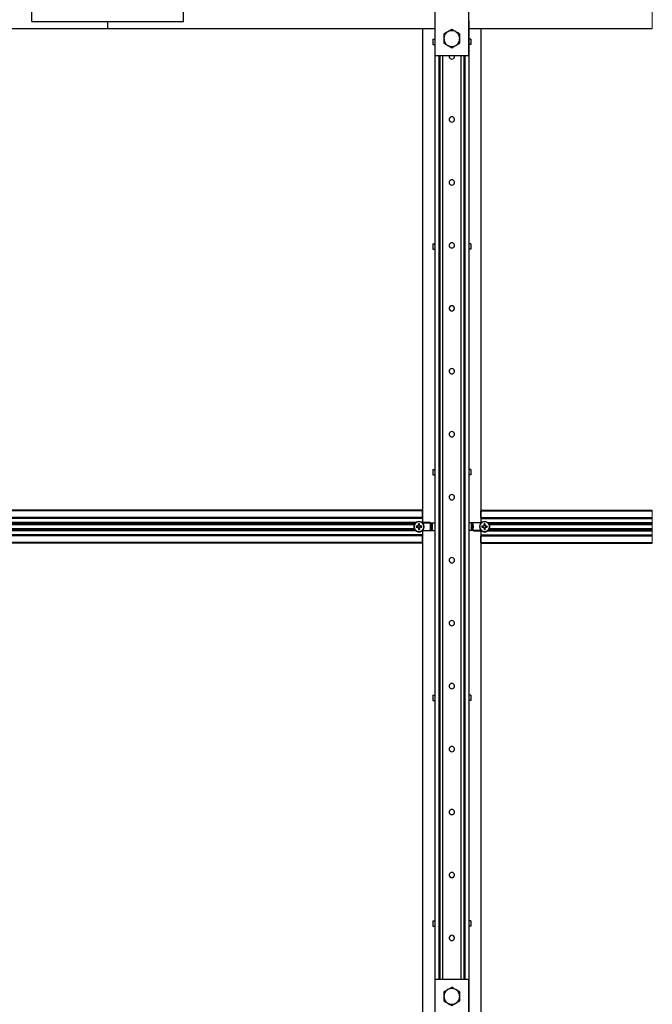
# Model space of a CAD drawing. Units: inches. Extents: x -621 to 1572, y -196 to 765.
# Drawn here: x 782 to 891, y 496 to 664 of the extents above; entities that cross this region are included whole.
import ezdxf

# ---------------------------------------------------------------- set-up
doc = ezdxf.new("R2010")
doc.units = ezdxf.units.IN
doc.header["$MEASUREMENT"] = 0
doc.layers.add('Layer 1', color=7, linetype='Continuous')

msp = doc.modelspace()

# ---------------------------------------------------------------- linework, layer by layer
at = {"layer": 'Layer 1', "color": 7, "lineweight": 25, "true_color": 0xffffff}
for points in [[(853.45, 677.55), (853.45, 658.28)], [(859.26, 658.28), (859.26, 677.55)], [(784.36, 664.09), (784.36, 671.74)], [(810.37, 664.09), (810.37, 671.74)], [(784.36, 664.09), (810.37, 664.09)], [(797.36, 662.92), (797.36, 664.09)], [(797.36, 662.92), (797.36, 664.09)], [(853.43, 664.21), (853.45, 664.21), (853.45, 664.21)], [(853.43, 664.21), (853.43, 316.12)], [(859.26, 664.21), (859.27, 664.21), (859.28, 664.21)], [(859.28, 664.21), (859.28, 316.12)], [(680.21, 662.92), (797.36, 662.92)], [(797.36, 662.92), (853.43, 662.92)], [(851.36, 662.92), (851.36, 578.17)], [(851.36, 662.92), (853.43, 662.92)], [(855.68, 662.35), (855.54, 662.27), (855.01, 661.96)], [(855.68, 662.35), (855.53, 662.25), (855.4, 662.14), (855.29, 662), (855.19, 661.86), (855.11, 661.7), (855.05, 661.53), (855.02, 661.36), (855.01, 661.18)], [(856.36, 662.74), (856.23, 662.67), (855.68, 662.35)], [(857.03, 662.35), (856.87, 662.43), (856.71, 662.49), (856.53, 662.52), (856.36, 662.53), (856.18, 662.52), (856.01, 662.49), (855.84, 662.43), (855.68, 662.35)], [(857.03, 662.35), (856.98, 662.38), (856.67, 662.56), (856.36, 662.74)], [(857.71, 661.96), (857.38, 662.15), (857.03, 662.35)], [(857.71, 661.18), (857.7, 661.36), (857.66, 661.53), (857.6, 661.7), (857.53, 661.86), (857.43, 662), (857.31, 662.14), (857.18, 662.25), (857.03, 662.35)], [(859.28, 662.92), (890.74, 662.92)], [(859.28, 662.92), (861.35, 662.92)], [(861.35, 662.92), (861.35, 578.17)], [(853.08, 661.06), (853.08, 661.06), (853.1, 661.06), (853.13, 661.06), (853.17, 661.06), (853.22, 661.06), (853.28, 661.06), (853.35, 661.06), (853.43, 661.06)], [(853.08, 661.06), (853.08, 660.16)], [(855.01, 661.96), (855.01, 661.58), (855.01, 661.18)], [(855.01, 661.18), (855.01, 661.13), (855.01, 660.76), (855.01, 660.4)], [(855.01, 661.18), (855.02, 661.01), (855.05, 660.83), (855.11, 660.67), (855.19, 660.51), (855.29, 660.36), (855.4, 660.23), (855.53, 660.11), (855.68, 660.01)], [(855.01, 660.4), (855.34, 660.21), (855.68, 660.01)], [(857.03, 660.01), (857.18, 660.11), (857.31, 660.23), (857.43, 660.36), (857.53, 660.51), (857.6, 660.67), (857.66, 660.83), (857.7, 661.01), (857.71, 661.18)], [(857.03, 660.01), (857.58, 660.33), (857.71, 660.4)], [(857.71, 661.18), (857.71, 661.24), (857.71, 661.6), (857.71, 661.96)], [(857.71, 660.4), (857.71, 660.78), (857.71, 661.18)], [(859.64, 661.06), (859.63, 661.06), (859.61, 661.06), (859.58, 661.06), (859.54, 661.06), (859.49, 661.06), (859.43, 661.06), (859.36, 661.06), (859.28, 661.06)], [(859.64, 661.06), (859.64, 660.16)], [(853.08, 660.16), (853.08, 660.16), (853.1, 660.16), (853.13, 660.16), (853.17, 660.16), (853.22, 660.16), (853.28, 660.16), (853.35, 660.16), (853.43, 660.16)], [(855.68, 660.01), (855.73, 659.99), (856.04, 659.8), (856.36, 659.62)], [(855.68, 660.01), (855.84, 659.94), (856.01, 659.88), (856.18, 659.84), (856.36, 659.83), (856.53, 659.84), (856.71, 659.88), (856.87, 659.94), (857.03, 660.01)], [(856.36, 659.62), (856.89, 659.93), (857.03, 660.01)], [(859.64, 660.16), (859.63, 660.16), (859.61, 660.16), (859.58, 660.16), (859.54, 660.16), (859.49, 660.16), (859.43, 660.16), (859.36, 660.16), (859.28, 660.16)], [(853.45, 658.28), (859.26, 658.28)], [(854.15, 658.28), (854.15, 499.8)], [(854.29, 658.28), (854.29, 499.8)], [(854.78, 658.28), (854.78, 499.8)], [(855.94, 658.28), (855.91, 658.19), (855.91, 658.04), (855.97, 657.89), (856.07, 657.77), (856.2, 657.69), (856.36, 657.67), (856.51, 657.69), (856.65, 657.77), (856.75, 657.89), (856.8, 658.04), (856.8, 658.19), (856.78, 658.28)], [(857.93, 658.28), (857.93, 499.8)], [(858.42, 658.28), (858.42, 499.8)], [(858.57, 658.28), (858.57, 499.8)], [(856.51, 647.74), (856.36, 647.77), (856.2, 647.74), (856.07, 647.66), (855.97, 647.54), (855.91, 647.39), (855.91, 647.24), (855.97, 647.09), (856.07, 646.97), (856.2, 646.89), (856.36, 646.87), (856.51, 646.89), (856.65, 646.97), (856.75, 647.09), (856.8, 647.24), (856.8, 647.39), (856.75, 647.54), (856.65, 647.66), (856.51, 647.74)], [(856.51, 636.94), (856.36, 636.97), (856.2, 636.94), (856.07, 636.86), (855.97, 636.74), (855.91, 636.59), (855.91, 636.44), (855.97, 636.29), (856.07, 636.17), (856.2, 636.09), (856.36, 636.07), (856.51, 636.09), (856.65, 636.17), (856.75, 636.29), (856.8, 636.44), (856.8, 636.59), (856.75, 636.74), (856.65, 636.86), (856.51, 636.94)], [(853.08, 625.96), (853.08, 625.96), (853.1, 625.96), (853.13, 625.96), (853.17, 625.96), (853.22, 625.96), (853.28, 625.96), (853.35, 625.96), (853.43, 625.96)], [(853.08, 625.96), (853.08, 625.06)], [(853.08, 625.06), (853.08, 625.06), (853.1, 625.06), (853.13, 625.06), (853.17, 625.06), (853.22, 625.06), (853.28, 625.06), (853.35, 625.06), (853.43, 625.06)], [(856.51, 626.14), (856.36, 626.17), (856.2, 626.14), (856.07, 626.06), (855.97, 625.94), (855.91, 625.79), (855.91, 625.64), (855.97, 625.49), (856.07, 625.37), (856.2, 625.29), (856.36, 625.27), (856.51, 625.29), (856.65, 625.37), (856.75, 625.49), (856.8, 625.64), (856.8, 625.79), (856.75, 625.94), (856.65, 626.06), (856.51, 626.14)], [(859.64, 625.96), (859.63, 625.96), (859.61, 625.96), (859.58, 625.96), (859.54, 625.96), (859.49, 625.96), (859.43, 625.96), (859.36, 625.96), (859.28, 625.96)], [(859.64, 625.06), (859.63, 625.06), (859.61, 625.06), (859.58, 625.06), (859.54, 625.06), (859.49, 625.06), (859.43, 625.06), (859.36, 625.06), (859.28, 625.06)], [(859.64, 625.96), (859.64, 625.06)], [(856.51, 615.34), (856.36, 615.37), (856.2, 615.34), (856.07, 615.26), (855.97, 615.14), (855.91, 614.99), (855.91, 614.84), (855.97, 614.69), (856.07, 614.57), (856.2, 614.49), (856.36, 614.47), (856.51, 614.49), (856.65, 614.57), (856.75, 614.69), (856.8, 614.84), (856.8, 614.99), (856.75, 615.14), (856.65, 615.26), (856.51, 615.34)], [(856.51, 604.54), (856.36, 604.57), (856.2, 604.54), (856.07, 604.46), (855.97, 604.34), (855.91, 604.19), (855.91, 604.04), (855.97, 603.89), (856.07, 603.77), (856.2, 603.69), (856.36, 603.67), (856.51, 603.69), (856.65, 603.77), (856.75, 603.89), (856.8, 604.04), (856.8, 604.19), (856.75, 604.34), (856.65, 604.46), (856.51, 604.54)], [(856.51, 593.74), (856.36, 593.77), (856.2, 593.74), (856.07, 593.66), (855.97, 593.54), (855.91, 593.39), (855.91, 593.24), (855.97, 593.09), (856.07, 592.97), (856.2, 592.89), (856.36, 592.87), (856.51, 592.89), (856.65, 592.97), (856.75, 593.09), (856.8, 593.24), (856.8, 593.39), (856.75, 593.54), (856.65, 593.66), (856.51, 593.74)], [(853.08, 587.26), (853.08, 587.26), (853.1, 587.26), (853.13, 587.26), (853.17, 587.26), (853.22, 587.26), (853.28, 587.26), (853.35, 587.26), (853.43, 587.26)], [(853.08, 587.26), (853.08, 586.36)], [(853.08, 586.36), (853.08, 586.36), (853.1, 586.36), (853.13, 586.36), (853.17, 586.36), (853.22, 586.36), (853.28, 586.36), (853.35, 586.36), (853.43, 586.36)], [(859.64, 587.26), (859.63, 587.26), (859.61, 587.26), (859.58, 587.26), (859.54, 587.26), (859.49, 587.26), (859.43, 587.26), (859.36, 587.26), (859.28, 587.26)], [(859.64, 586.36), (859.63, 586.36), (859.61, 586.36), (859.58, 586.36), (859.54, 586.36), (859.49, 586.36), (859.43, 586.36), (859.36, 586.36), (859.28, 586.36)], [(859.64, 587.26), (859.64, 586.36)], [(856.51, 582.94), (856.36, 582.97), (856.2, 582.94), (856.07, 582.86), (855.97, 582.74), (855.91, 582.59), (855.91, 582.44), (855.97, 582.29), (856.07, 582.17), (856.2, 582.09), (856.36, 582.07), (856.51, 582.09), (856.65, 582.17), (856.75, 582.29), (856.8, 582.44), (856.8, 582.59), (856.75, 582.74), (856.65, 582.86), (856.51, 582.94)], [(851.36, 580.28), (682.32, 580.28)], [(851.36, 580.19), (682.32, 580.19)], [(851.36, 579.02), (851.36, 580.19)], [(861.35, 580.28), (890.74, 580.28)], [(861.35, 579.02), (861.35, 580.19)], [(861.35, 580.19), (890.74, 580.19)], [(851.36, 579.02), (682.32, 579.02)], [(851.36, 578.93), (682.32, 578.93)], [(851.36, 578.84), (682.32, 578.84)], [(850.19, 578.17), (686.6, 578.17)], [(849.83, 578.08), (686.69, 578.08)], [(849.83, 578), (686.71, 578)], [(849.83, 577.91), (686.71, 577.91)], [(849.83, 577.89), (686.71, 577.89)], [(849.83, 577.84), (686.71, 577.84)], [(686.71, 577.82), (849.83, 577.82)], [(849.83, 578.14), (850.16, 578.14)], [(849.83, 578.14), (849.83, 576.79)], [(850.94, 578.32), (850.73, 578.35), (850.52, 578.32), (850.32, 578.25), (850.14, 578.13), (850, 577.97), (849.9, 577.78), (849.85, 577.57), (849.85, 577.36), (849.9, 577.15), (850, 576.96), (850.14, 576.8), (850.32, 576.68), (850.52, 576.6), (850.73, 576.58), (850.94, 576.6), (851.14, 576.68), (851.32, 576.8), (851.46, 576.96), (851.56, 577.15), (851.61, 577.36), (851.61, 577.57), (851.56, 577.78), (851.46, 577.97), (851.32, 578.13), (851.14, 578.25), (850.94, 578.32)], [(850.94, 578.28), (850.73, 578.3), (850.52, 578.28), (850.33, 578.2), (850.16, 578.08), (850.02, 577.91), (849.93, 577.72), (849.89, 577.52), (849.91, 577.31), (849.97, 577.11), (850.08, 576.93), (850.24, 576.78), (850.42, 576.68), (850.63, 576.63), (850.84, 576.63), (851.04, 576.68), (851.23, 576.78), (851.38, 576.93), (851.49, 577.11), (851.56, 577.31), (851.57, 577.52), (851.53, 577.72), (851.44, 577.91), (851.31, 578.08), (851.14, 578.2), (850.94, 578.28)], [(850.58, 577.61), (850.56, 577.6), (850.55, 577.6), (850.54, 577.6), (850.53, 577.59), (850.52, 577.59), (850.51, 577.58), (850.5, 577.58), (850.49, 577.57)], [(850.58, 577.61), (850.58, 577.61), (850.59, 577.62), (850.59, 577.62)], [(850.61, 577.57), (850.58, 577.61)], [(850.62, 577.71), (850.62, 577.7), (850.61, 577.69), (850.61, 577.67), (850.61, 577.66), (850.6, 577.65), (850.6, 577.64), (850.59, 577.63), (850.59, 577.62)], [(850.59, 577.62), (850.62, 577.59)], [(850.62, 577.71), (850.63, 577.72)], [(850.67, 577.7), (850.62, 577.71)], [(850.67, 577.7), (850.62, 577.59)], [(850.83, 577.93), (850.81, 577.93), (850.78, 577.93), (850.76, 577.94), (850.73, 577.94), (850.71, 577.94), (850.68, 577.93), (850.66, 577.93), (850.63, 577.93)], [(850.67, 577.81), (850.63, 577.93)], [(850.63, 577.93), (850.63, 577.9), (850.63, 577.87), (850.63, 577.85), (850.63, 577.82), (850.63, 577.8), (850.63, 577.77), (850.63, 577.74), (850.63, 577.72)], [(850.63, 577.72), (850.67, 577.71)], [(850.79, 577.81), (850.78, 577.81), (850.76, 577.81), (850.75, 577.82), (850.73, 577.82), (850.72, 577.82), (850.7, 577.81), (850.69, 577.81), (850.67, 577.81)], [(850.67, 577.81), (850.67, 577.71)], [(850.67, 577.71), (850.67, 577.7)], [(850.79, 577.81), (850.83, 577.93)], [(850.79, 577.71), (850.79, 577.81)], [(850.79, 577.71), (850.84, 577.72)], [(850.79, 577.7), (850.79, 577.71)], [(850.84, 577.71), (850.79, 577.7)], [(850.84, 577.59), (850.79, 577.7)], [(850.84, 577.72), (850.84, 577.74), (850.84, 577.77), (850.84, 577.8), (850.84, 577.82), (850.83, 577.85), (850.83, 577.87), (850.83, 577.9), (850.83, 577.93)], [(850.84, 577.72), (850.84, 577.71)], [(850.88, 577.62), (850.87, 577.63), (850.87, 577.64), (850.86, 577.65), (850.86, 577.66), (850.85, 577.67), (850.85, 577.69), (850.84, 577.7), (850.84, 577.71)], [(850.84, 577.59), (850.88, 577.62)], [(850.89, 577.61), (850.85, 577.57)], [(850.88, 577.62), (850.88, 577.61), (850.89, 577.61), (850.89, 577.61)], [(850.97, 577.57), (850.96, 577.58), (850.95, 577.58), (850.94, 577.59), (850.93, 577.59), (850.92, 577.6), (850.91, 577.6), (850.9, 577.6), (850.89, 577.61)], [(852.66, 578.17), (851.27, 578.17)], [(851.3, 578.14), (852.98, 578.14)], [(852.66, 578.14), (852.66, 578.14), (852.66, 578.15), (852.66, 578.16), (852.66, 578.16), (852.66, 578.17)], [(852.67, 577.61), (852.67, 577.6), (852.67, 577.59), (852.67, 577.58), (852.66, 577.57), (852.66, 577.56), (852.66, 577.56), (852.66, 577.55), (852.66, 577.54)], [(852.68, 577.73), (852.68, 577.71), (852.67, 577.7), (852.67, 577.68), (852.67, 577.67), (852.67, 577.65), (852.67, 577.64), (852.67, 577.62), (852.67, 577.61)], [(852.72, 577.98), (852.72, 577.95), (852.71, 577.92), (852.7, 577.89), (852.7, 577.86), (852.69, 577.83), (852.69, 577.79), (852.68, 577.76), (852.68, 577.73)], [(852.68, 577.73), (852.68, 577.73), (852.68, 577.73), (852.68, 577.73)], [(852.79, 578.04), (852.78, 578.03), (852.77, 578.03), (852.76, 578.03), (852.75, 578.02), (852.74, 578.01), (852.73, 578), (852.73, 577.99), (852.72, 577.98)], [(852.72, 576.95), (852.72, 576.97), (852.72, 577.05), (852.72, 577.16), (852.72, 577.3), (852.72, 577.46), (852.72, 577.62), (852.72, 577.77), (852.72, 577.88), (852.72, 577.96), (852.72, 577.98)], [(852.79, 578.04), (852.79, 578.03), (852.79, 577.98), (852.79, 577.88), (852.79, 577.75), (852.79, 577.59), (852.79, 577.42), (852.79, 577.26), (852.79, 577.11), (852.79, 576.99), (852.79, 576.92), (852.79, 576.89)], [(852.95, 578.04), (852.79, 578.04)], [(852.95, 578.04), (852.95, 578.02), (852.95, 577.94), (852.95, 577.83), (852.95, 577.68), (852.95, 577.51), (852.95, 577.34), (852.95, 577.17), (852.95, 577.04), (852.95, 576.94), (852.95, 576.89), (852.95, 576.88)], [(852.98, 578.02), (852.98, 578.02), (852.98, 578.03), (852.98, 578.03), (852.97, 578.04), (852.97, 578.04), (852.96, 578.04), (852.96, 578.04), (852.95, 578.04)], [(852.98, 578.14), (852.98, 576.79)], [(852.98, 578.14), (853.43, 578.14)], [(859.73, 578.14), (859.28, 578.14)], [(861.41, 578.14), (859.73, 578.14)], [(859.73, 576.79), (859.73, 578.14)], [(859.76, 578.04), (859.76, 578.04), (859.75, 578.04), (859.75, 578.04), (859.74, 578.04), (859.74, 578.03), (859.73, 578.03), (859.73, 578.02), (859.73, 578.02)], [(859.76, 576.88), (859.76, 576.91), (859.76, 576.99), (859.76, 577.1), (859.76, 577.25), (859.76, 577.42), (859.76, 577.59), (859.76, 577.75), (859.76, 577.89), (859.76, 577.99), (859.76, 578.04), (859.76, 578.04)], [(859.92, 578.04), (859.76, 578.04)], [(859.92, 576.89), (859.92, 576.9), (859.92, 576.95), (859.92, 577.05), (859.92, 577.18), (859.92, 577.34), (859.92, 577.51), (859.92, 577.67), (859.92, 577.82), (859.92, 577.94), (859.92, 578.01), (859.92, 578.04)], [(859.99, 577.98), (859.99, 577.99), (859.98, 578), (859.97, 578.01), (859.97, 578.02), (859.96, 578.03), (859.95, 578.03), (859.93, 578.03), (859.92, 578.04)], [(859.99, 577.98), (859.99, 577.96), (859.99, 577.88), (859.99, 577.77), (859.99, 577.62), (859.99, 577.46), (859.99, 577.3), (859.99, 577.16), (859.99, 577.05), (859.99, 576.97), (859.99, 576.95)], [(860.04, 577.73), (860.03, 577.76), (860.03, 577.79), (860.02, 577.83), (860.02, 577.86), (860.01, 577.89), (860, 577.92), (860, 577.95), (859.99, 577.98)], [(860.04, 577.73), (860.04, 577.73), (860.04, 577.73), (860.04, 577.73)], [(860.05, 577.61), (860.05, 577.62), (860.04, 577.64), (860.04, 577.65), (860.04, 577.67), (860.04, 577.68), (860.04, 577.7), (860.04, 577.71), (860.04, 577.73)], [(860.05, 577.54), (860.05, 577.55), (860.05, 577.56), (860.05, 577.56), (860.05, 577.57), (860.05, 577.58), (860.05, 577.59), (860.05, 577.6), (860.05, 577.61)], [(860.06, 578.14), (860.06, 578.14), (860.06, 578.15), (860.06, 578.16), (860.06, 578.16), (860.06, 578.17)], [(860.06, 578.17), (861.44, 578.17)], [(861.77, 576.6), (861.98, 576.58), (862.19, 576.6), (862.39, 576.68), (862.57, 576.8), (862.71, 576.96), (862.81, 577.15), (862.86, 577.36), (862.86, 577.57), (862.81, 577.78), (862.71, 577.97), (862.57, 578.13), (862.39, 578.25), (862.19, 578.32), (861.98, 578.35), (861.77, 578.32), (861.57, 578.25), (861.39, 578.13), (861.25, 577.97), (861.15, 577.78), (861.1, 577.57), (861.1, 577.36), (861.15, 577.15), (861.25, 576.96), (861.39, 576.8), (861.57, 576.68), (861.77, 576.6)], [(861.77, 576.65), (861.98, 576.62), (862.19, 576.65), (862.39, 576.73), (862.56, 576.85), (862.69, 577.01), (862.78, 577.2), (862.82, 577.41), (862.81, 577.62), (862.74, 577.82), (862.63, 578), (862.48, 578.14), (862.29, 578.25), (862.09, 578.3), (861.88, 578.3), (861.67, 578.25), (861.49, 578.14), (861.33, 578), (861.22, 577.82), (861.16, 577.62), (861.14, 577.41), (861.18, 577.2), (861.27, 577.01), (861.41, 576.85), (861.58, 576.73), (861.77, 576.65)], [(861.35, 579.02), (890.74, 579.02)], [(861.35, 578.93), (890.74, 578.93)], [(861.35, 578.84), (890.74, 578.84)], [(861.83, 577.61), (861.81, 577.6), (861.8, 577.6), (861.79, 577.6), (861.78, 577.59), (861.77, 577.59), (861.76, 577.58), (861.75, 577.58), (861.74, 577.57)], [(861.83, 577.61), (861.83, 577.61), (861.84, 577.62), (861.84, 577.62)], [(861.86, 577.57), (861.83, 577.61)], [(861.87, 577.71), (861.87, 577.7), (861.86, 577.69), (861.86, 577.67), (861.86, 577.66), (861.85, 577.65), (861.85, 577.64), (861.84, 577.63), (861.84, 577.62)], [(861.84, 577.62), (861.87, 577.59)], [(861.87, 577.71), (861.88, 577.72)], [(861.92, 577.7), (861.87, 577.71)], [(861.92, 577.7), (861.87, 577.59)], [(862.08, 577.93), (862.06, 577.93), (862.03, 577.93), (862.01, 577.94), (861.98, 577.94), (861.96, 577.94), (861.93, 577.93), (861.91, 577.93), (861.88, 577.93)], [(861.92, 577.81), (861.88, 577.93)], [(861.88, 577.93), (861.88, 577.9), (861.88, 577.87), (861.88, 577.85), (861.88, 577.82), (861.88, 577.8), (861.88, 577.77), (861.88, 577.74), (861.88, 577.72)], [(861.88, 577.72), (861.92, 577.71)], [(862.04, 577.81), (862.03, 577.81), (862.01, 577.81), (862, 577.82), (861.98, 577.82), (861.97, 577.82), (861.95, 577.81), (861.94, 577.81), (861.92, 577.81)], [(861.92, 577.81), (861.92, 577.71)], [(861.92, 577.71), (861.92, 577.7)], [(862.04, 577.81), (862.08, 577.93)], [(862.04, 577.71), (862.04, 577.81)], [(862.04, 577.71), (862.09, 577.72)], [(862.04, 577.7), (862.04, 577.71)], [(862.09, 577.71), (862.04, 577.7)], [(862.09, 577.59), (862.04, 577.7)], [(862.09, 577.72), (862.09, 577.74), (862.09, 577.77), (862.09, 577.8), (862.09, 577.82), (862.08, 577.85), (862.08, 577.87), (862.08, 577.9), (862.08, 577.93)], [(862.09, 577.72), (862.09, 577.71)], [(862.13, 577.62), (862.12, 577.63), (862.12, 577.64), (862.11, 577.65), (862.11, 577.66), (862.1, 577.67), (862.1, 577.69), (862.09, 577.7), (862.09, 577.71)], [(862.09, 577.59), (862.13, 577.62)], [(862.14, 577.61), (862.1, 577.57)], [(862.13, 577.62), (862.13, 577.61), (862.14, 577.61), (862.14, 577.61)], [(862.22, 577.57), (862.21, 577.58), (862.2, 577.58), (862.19, 577.59), (862.18, 577.59), (862.17, 577.6), (862.16, 577.6), (862.15, 577.6), (862.14, 577.61)], [(862.52, 578.17), (890.74, 578.17)], [(862.88, 578.14), (862.55, 578.14)], [(862.88, 576.79), (862.88, 578.14)], [(862.88, 578.08), (890.74, 578.08)], [(862.88, 578), (890.74, 578)], [(862.88, 577.91), (890.74, 577.91)], [(862.88, 577.89), (890.74, 577.89)], [(862.88, 577.84), (890.74, 577.84)], [(862.88, 577.82), (890.74, 577.82)], [(851.36, 576.09), (682.32, 576.09)], [(851.36, 576), (682.32, 576)], [(851.36, 575.91), (682.32, 575.91)], [(850.19, 576.76), (686.6, 576.76)], [(849.83, 576.85), (686.69, 576.85)], [(849.83, 577.11), (686.71, 577.11)], [(849.83, 577.09), (686.71, 577.09)], [(849.83, 577.04), (686.71, 577.04)], [(849.83, 577.01), (686.71, 577.01)], [(849.83, 577.01), (686.71, 577.01)], [(849.83, 576.92), (686.71, 576.92)], [(849.83, 576.79), (850.16, 576.79)], [(850.27, 577.57), (850.26, 577.54), (850.26, 577.52), (850.26, 577.49), (850.26, 577.46), (850.26, 577.44), (850.26, 577.41), (850.26, 577.39), (850.27, 577.36)], [(850.39, 577.53), (850.27, 577.57)], [(850.48, 577.57), (850.45, 577.57), (850.43, 577.57), (850.4, 577.57), (850.37, 577.57), (850.35, 577.57), (850.32, 577.57), (850.3, 577.57), (850.27, 577.57)], [(850.39, 577.4), (850.27, 577.36)], [(850.27, 577.36), (850.3, 577.36), (850.32, 577.36), (850.35, 577.36), (850.37, 577.36), (850.4, 577.36), (850.43, 577.36), (850.45, 577.36), (850.48, 577.36)], [(850.39, 577.53), (850.38, 577.51), (850.38, 577.5), (850.38, 577.48), (850.38, 577.46), (850.38, 577.45), (850.38, 577.43), (850.38, 577.42), (850.39, 577.4)], [(850.49, 577.53), (850.39, 577.53)], [(850.39, 577.4), (850.49, 577.4)], [(850.49, 577.53), (850.48, 577.57)], [(850.48, 577.57), (850.49, 577.57)], [(850.48, 577.36), (850.49, 577.4)], [(850.49, 577.36), (850.48, 577.36)], [(850.49, 577.57), (850.5, 577.53)], [(850.5, 577.53), (850.49, 577.53)], [(850.49, 577.4), (850.5, 577.4)], [(850.5, 577.4), (850.49, 577.36)], [(850.49, 577.36), (850.5, 577.35), (850.51, 577.35), (850.52, 577.34), (850.53, 577.34), (850.54, 577.33), (850.55, 577.33), (850.56, 577.32), (850.58, 577.32)], [(850.61, 577.57), (850.5, 577.53)], [(850.5, 577.4), (850.61, 577.35)], [(850.58, 577.32), (850.61, 577.35)], [(850.59, 577.31), (850.58, 577.31), (850.58, 577.32), (850.58, 577.32)], [(850.62, 577.34), (850.59, 577.31)], [(850.59, 577.31), (850.59, 577.3), (850.6, 577.29), (850.6, 577.28), (850.61, 577.26), (850.61, 577.25), (850.61, 577.24), (850.62, 577.23), (850.62, 577.22)], [(850.62, 577.59), (850.61, 577.57)], [(850.61, 577.35), (850.62, 577.34)], [(850.62, 577.34), (850.67, 577.23)], [(850.62, 577.22), (850.67, 577.23)], [(850.63, 577.21), (850.62, 577.22)], [(850.67, 577.22), (850.63, 577.21)], [(850.63, 577.21), (850.63, 577.19), (850.63, 577.16), (850.63, 577.13), (850.63, 577.11), (850.63, 577.08), (850.63, 577.05), (850.63, 577.03), (850.63, 577)], [(850.67, 577.12), (850.63, 577)], [(850.63, 577), (850.66, 577), (850.68, 576.99), (850.71, 576.99), (850.73, 576.99), (850.76, 576.99), (850.78, 576.99), (850.81, 577), (850.83, 577)], [(850.67, 577.23), (850.67, 577.22)], [(850.67, 577.22), (850.67, 577.12)], [(850.67, 577.12), (850.69, 577.12), (850.7, 577.11), (850.72, 577.11), (850.73, 577.11), (850.75, 577.11), (850.76, 577.11), (850.78, 577.12), (850.79, 577.12)], [(850.79, 577.23), (850.84, 577.34)], [(850.79, 577.22), (850.79, 577.23)], [(850.79, 577.23), (850.84, 577.22)], [(850.79, 577.12), (850.79, 577.22)], [(850.84, 577.21), (850.79, 577.22)], [(850.79, 577.12), (850.83, 577)], [(850.83, 577), (850.83, 577.03), (850.83, 577.05), (850.83, 577.08), (850.84, 577.11), (850.84, 577.13), (850.84, 577.16), (850.84, 577.19), (850.84, 577.21)], [(850.85, 577.57), (850.84, 577.59)], [(850.84, 577.34), (850.85, 577.35)], [(850.88, 577.31), (850.84, 577.34)], [(850.84, 577.22), (850.84, 577.23), (850.85, 577.24), (850.85, 577.25), (850.86, 577.26), (850.86, 577.28), (850.87, 577.29), (850.87, 577.3), (850.88, 577.31)], [(850.84, 577.22), (850.84, 577.21)], [(850.97, 577.53), (850.85, 577.57)], [(850.85, 577.35), (850.97, 577.4)], [(850.85, 577.35), (850.89, 577.32)], [(850.89, 577.32), (850.88, 577.32), (850.88, 577.31), (850.88, 577.31)], [(850.89, 577.32), (850.9, 577.32), (850.91, 577.33), (850.92, 577.33), (850.93, 577.34), (850.94, 577.34), (850.95, 577.35), (850.96, 577.35), (850.97, 577.36)], [(850.98, 577.57), (850.97, 577.53)], [(850.97, 577.53), (850.97, 577.57)], [(850.97, 577.57), (850.98, 577.57)], [(851.08, 577.53), (850.97, 577.53)], [(850.97, 577.53), (850.97, 577.53)], [(850.97, 577.4), (851.08, 577.4)], [(850.97, 577.4), (850.97, 577.4)], [(850.97, 577.4), (850.98, 577.36)], [(850.97, 577.36), (850.97, 577.4)], [(850.98, 577.36), (850.97, 577.36)], [(851.19, 577.57), (851.17, 577.57), (851.14, 577.57), (851.12, 577.57), (851.09, 577.57), (851.06, 577.57), (851.04, 577.57), (851.01, 577.57), (850.98, 577.57)], [(850.98, 577.36), (851.01, 577.36), (851.04, 577.36), (851.06, 577.36), (851.09, 577.36), (851.12, 577.36), (851.14, 577.36), (851.17, 577.36), (851.19, 577.36)], [(851.08, 577.53), (851.19, 577.57)], [(851.08, 577.4), (851.08, 577.42), (851.08, 577.43), (851.08, 577.45), (851.08, 577.46), (851.08, 577.48), (851.08, 577.5), (851.08, 577.51), (851.08, 577.53)], [(851.08, 577.4), (851.19, 577.36)], [(851.19, 577.36), (851.2, 577.39), (851.2, 577.41), (851.2, 577.44), (851.2, 577.46), (851.2, 577.49), (851.2, 577.52), (851.2, 577.54), (851.19, 577.57)], [(852.66, 576.76), (851.27, 576.76)], [(851.3, 576.79), (852.98, 576.79)], [(851.36, 576.76), (851.36, 490.87)], [(851.36, 574.74), (851.36, 575.91)], [(852.66, 577.54), (852.66, 577.54), (852.66, 577.53), (852.66, 577.53), (852.66, 577.52), (852.67, 577.52), (852.67, 577.52), (852.67, 577.51), (852.67, 577.51)], [(852.67, 577.42), (852.67, 577.41), (852.67, 577.41), (852.67, 577.41), (852.66, 577.4), (852.66, 577.4), (852.66, 577.4), (852.66, 577.39), (852.66, 577.39)], [(852.66, 577.39), (852.66, 577.38), (852.66, 577.37), (852.66, 577.36), (852.66, 577.36), (852.67, 577.35), (852.67, 577.34), (852.67, 577.33), (852.67, 577.32)], [(852.66, 576.76), (852.66, 576.76), (852.66, 576.77), (852.66, 576.78), (852.66, 576.79), (852.66, 576.79)], [(852.67, 577.51), (852.67, 577.51), (852.67, 577.51), (852.67, 577.51), (852.67, 577.51), (852.67, 577.51), (852.67, 577.51), (852.68, 577.51), (852.68, 577.51)], [(852.68, 577.42), (852.68, 577.42), (852.67, 577.42), (852.67, 577.42), (852.67, 577.42), (852.67, 577.42), (852.67, 577.42), (852.67, 577.42), (852.67, 577.42)], [(852.67, 577.32), (852.67, 577.31), (852.67, 577.29), (852.67, 577.28), (852.67, 577.26), (852.67, 577.25), (852.67, 577.23), (852.68, 577.22), (852.68, 577.2)], [(852.68, 577.51), (852.68, 577.5), (852.68, 577.49), (852.68, 577.48), (852.68, 577.46), (852.68, 577.45), (852.68, 577.44), (852.68, 577.43), (852.68, 577.42)], [(852.68, 577.2), (852.68, 577.2), (852.68, 577.2), (852.68, 577.2)], [(852.68, 577.2), (852.68, 577.17), (852.69, 577.13), (852.69, 577.1), (852.7, 577.07), (852.7, 577.04), (852.71, 577.01), (852.72, 576.98), (852.72, 576.95)], [(852.72, 576.95), (852.73, 576.94), (852.73, 576.93), (852.74, 576.92), (852.75, 576.91), (852.76, 576.9), (852.77, 576.9), (852.78, 576.89), (852.79, 576.89)], [(852.79, 576.89), (852.95, 576.88)], [(852.95, 576.88), (852.96, 576.89), (852.96, 576.89), (852.97, 576.89), (852.97, 576.89), (852.98, 576.9), (852.98, 576.9), (852.98, 576.91), (852.98, 576.91)], [(852.98, 576.79), (853.43, 576.79)], [(859.73, 576.79), (859.28, 576.79)], [(859.73, 576.91), (859.73, 576.91), (859.73, 576.9), (859.74, 576.9), (859.74, 576.89), (859.75, 576.89), (859.75, 576.89), (859.76, 576.89), (859.76, 576.88)], [(861.41, 576.79), (859.73, 576.79)], [(859.76, 576.88), (859.92, 576.89)], [(859.92, 576.89), (859.93, 576.89), (859.95, 576.9), (859.96, 576.9), (859.97, 576.91), (859.97, 576.92), (859.98, 576.93), (859.99, 576.94), (859.99, 576.95)], [(859.99, 576.95), (860, 576.98), (860, 577.01), (860.01, 577.04), (860.02, 577.07), (860.02, 577.1), (860.03, 577.13), (860.03, 577.17), (860.04, 577.2)], [(860.04, 577.42), (860.04, 577.43), (860.04, 577.44), (860.04, 577.45), (860.04, 577.46), (860.04, 577.48), (860.04, 577.49), (860.04, 577.5), (860.04, 577.51)], [(860.04, 577.51), (860.04, 577.51), (860.04, 577.51), (860.04, 577.51), (860.04, 577.51), (860.04, 577.51), (860.04, 577.51), (860.05, 577.51), (860.05, 577.51)], [(860.05, 577.42), (860.05, 577.42), (860.04, 577.42), (860.04, 577.42), (860.04, 577.42), (860.04, 577.42), (860.04, 577.42), (860.04, 577.42), (860.04, 577.42)], [(860.04, 577.2), (860.04, 577.22), (860.04, 577.23), (860.04, 577.25), (860.04, 577.26), (860.04, 577.28), (860.04, 577.29), (860.05, 577.31), (860.05, 577.32)], [(860.04, 577.2), (860.04, 577.2), (860.04, 577.2), (860.04, 577.2)], [(860.05, 577.51), (860.05, 577.51), (860.05, 577.52), (860.05, 577.52), (860.05, 577.52), (860.05, 577.53), (860.05, 577.53), (860.05, 577.54), (860.05, 577.54)], [(860.05, 577.39), (860.05, 577.39), (860.05, 577.4), (860.05, 577.4), (860.05, 577.4), (860.05, 577.41), (860.05, 577.41), (860.05, 577.41), (860.05, 577.42)], [(860.05, 577.32), (860.05, 577.33), (860.05, 577.34), (860.05, 577.35), (860.05, 577.36), (860.05, 577.36), (860.05, 577.37), (860.05, 577.38), (860.05, 577.39)], [(860.06, 576.76), (860.06, 576.76), (860.06, 576.77), (860.06, 576.78), (860.06, 576.79), (860.06, 576.79)], [(860.06, 576.76), (861.44, 576.76)], [(861.35, 576.76), (861.35, 490.87)], [(861.35, 576.09), (890.74, 576.09)], [(861.35, 576), (890.74, 576)], [(861.35, 574.74), (861.35, 575.91)], [(861.35, 575.91), (890.74, 575.91)], [(861.52, 577.57), (861.51, 577.54), (861.51, 577.52), (861.51, 577.49), (861.51, 577.46), (861.51, 577.44), (861.51, 577.41), (861.51, 577.39), (861.52, 577.36)], [(861.64, 577.53), (861.52, 577.57)], [(861.73, 577.57), (861.7, 577.57), (861.68, 577.57), (861.65, 577.57), (861.62, 577.57), (861.6, 577.57), (861.57, 577.57), (861.55, 577.57), (861.52, 577.57)], [(861.64, 577.4), (861.52, 577.36)], [(861.52, 577.36), (861.55, 577.36), (861.57, 577.36), (861.6, 577.36), (861.62, 577.36), (861.65, 577.36), (861.68, 577.36), (861.7, 577.36), (861.73, 577.36)], [(861.64, 577.53), (861.63, 577.51), (861.63, 577.5), (861.63, 577.48), (861.63, 577.46), (861.63, 577.45), (861.63, 577.43), (861.63, 577.42), (861.64, 577.4)], [(861.74, 577.53), (861.64, 577.53)], [(861.64, 577.4), (861.74, 577.4)], [(861.74, 577.53), (861.73, 577.57)], [(861.73, 577.57), (861.74, 577.57)], [(861.73, 577.36), (861.74, 577.4)], [(861.74, 577.36), (861.73, 577.36)], [(861.74, 577.57), (861.75, 577.53)], [(861.75, 577.53), (861.74, 577.53)], [(861.74, 577.4), (861.75, 577.4)], [(861.75, 577.4), (861.74, 577.36)], [(861.74, 577.36), (861.75, 577.35), (861.76, 577.35), (861.77, 577.34), (861.78, 577.34), (861.79, 577.33), (861.8, 577.33), (861.81, 577.32), (861.83, 577.32)], [(861.86, 577.57), (861.75, 577.53)], [(861.75, 577.4), (861.86, 577.35)], [(861.83, 577.32), (861.86, 577.35)], [(861.84, 577.31), (861.83, 577.31), (861.83, 577.32), (861.83, 577.32)], [(861.87, 577.34), (861.84, 577.31)], [(861.84, 577.31), (861.84, 577.3), (861.85, 577.29), (861.85, 577.28), (861.86, 577.26), (861.86, 577.25), (861.86, 577.24), (861.87, 577.23), (861.87, 577.22)], [(861.87, 577.59), (861.86, 577.57)], [(861.86, 577.35), (861.87, 577.34)], [(861.87, 577.34), (861.92, 577.23)], [(861.87, 577.22), (861.92, 577.23)], [(861.88, 577.21), (861.87, 577.22)], [(861.92, 577.22), (861.88, 577.21)], [(861.88, 577.21), (861.88, 577.19), (861.88, 577.16), (861.88, 577.13), (861.88, 577.11), (861.88, 577.08), (861.88, 577.05), (861.88, 577.03), (861.88, 577)], [(861.92, 577.12), (861.88, 577)], [(861.88, 577), (861.91, 577), (861.93, 576.99), (861.96, 576.99), (861.98, 576.99), (862.01, 576.99), (862.03, 576.99), (862.06, 577), (862.08, 577)], [(861.92, 577.23), (861.92, 577.22)], [(861.92, 577.22), (861.92, 577.12)], [(861.92, 577.12), (861.94, 577.12), (861.95, 577.11), (861.97, 577.11), (861.98, 577.11), (862, 577.11), (862.01, 577.11), (862.03, 577.12), (862.04, 577.12)], [(862.04, 577.23), (862.09, 577.34)], [(862.04, 577.22), (862.04, 577.23)], [(862.04, 577.23), (862.09, 577.22)], [(862.04, 577.12), (862.04, 577.22)], [(862.09, 577.21), (862.04, 577.22)], [(862.04, 577.12), (862.08, 577)], [(862.08, 577), (862.08, 577.03), (862.08, 577.05), (862.08, 577.08), (862.09, 577.11), (862.09, 577.13), (862.09, 577.16), (862.09, 577.19), (862.09, 577.21)], [(862.1, 577.57), (862.09, 577.59)], [(862.09, 577.34), (862.1, 577.35)], [(862.13, 577.31), (862.09, 577.34)], [(862.09, 577.22), (862.09, 577.23), (862.1, 577.24), (862.1, 577.25), (862.11, 577.26), (862.11, 577.28), (862.12, 577.29), (862.12, 577.3), (862.13, 577.31)], [(862.09, 577.22), (862.09, 577.21)], [(862.22, 577.53), (862.1, 577.57)], [(862.1, 577.35), (862.22, 577.4)], [(862.1, 577.35), (862.14, 577.32)], [(862.14, 577.32), (862.13, 577.32), (862.13, 577.31), (862.13, 577.31)], [(862.14, 577.32), (862.15, 577.32), (862.16, 577.33), (862.17, 577.33), (862.18, 577.34), (862.19, 577.34), (862.2, 577.35), (862.21, 577.35), (862.22, 577.36)], [(862.23, 577.57), (862.22, 577.53)], [(862.22, 577.53), (862.22, 577.57)], [(862.22, 577.57), (862.23, 577.57)], [(862.33, 577.53), (862.22, 577.53)], [(862.22, 577.53), (862.22, 577.53)], [(862.22, 577.4), (862.33, 577.4)], [(862.22, 577.4), (862.22, 577.4)], [(862.22, 577.4), (862.23, 577.36)], [(862.22, 577.36), (862.22, 577.4)], [(862.23, 577.36), (862.22, 577.36)], [(862.44, 577.57), (862.42, 577.57), (862.39, 577.57), (862.37, 577.57), (862.34, 577.57), (862.31, 577.57), (862.29, 577.57), (862.26, 577.57), (862.23, 577.57)], [(862.23, 577.36), (862.26, 577.36), (862.29, 577.36), (862.31, 577.36), (862.34, 577.36), (862.37, 577.36), (862.39, 577.36), (862.42, 577.36), (862.44, 577.36)], [(862.33, 577.53), (862.44, 577.57)], [(862.33, 577.4), (862.33, 577.42), (862.33, 577.43), (862.33, 577.45), (862.33, 577.46), (862.33, 577.48), (862.33, 577.5), (862.33, 577.51), (862.33, 577.53)], [(862.33, 577.4), (862.44, 577.36)], [(862.44, 577.36), (862.45, 577.39), (862.45, 577.41), (862.45, 577.44), (862.45, 577.46), (862.45, 577.49), (862.45, 577.52), (862.45, 577.54), (862.44, 577.57)], [(862.52, 576.76), (890.74, 576.76)], [(862.88, 576.79), (862.55, 576.79)], [(890.74, 577.11), (862.88, 577.11)], [(862.88, 577.09), (890.74, 577.09)], [(862.88, 577.04), (890.74, 577.04)], [(862.88, 577.01), (890.74, 577.01)], [(862.88, 577.01), (890.74, 577.01)], [(862.88, 576.92), (890.74, 576.92)], [(862.88, 576.85), (890.74, 576.85)], [(851.36, 574.74), (682.32, 574.74)], [(851.36, 574.65), (682.32, 574.65)], [(861.35, 574.74), (890.74, 574.74)], [(861.35, 574.65), (890.74, 574.65)], [(856.51, 572.14), (856.36, 572.17), (856.2, 572.14), (856.07, 572.06), (855.97, 571.94), (855.91, 571.79), (855.91, 571.64), (855.97, 571.49), (856.07, 571.37), (856.2, 571.29), (856.36, 571.27), (856.51, 571.29), (856.65, 571.37), (856.75, 571.49), (856.8, 571.64), (856.8, 571.79), (856.75, 571.94), (856.65, 572.06), (856.51, 572.14)], [(856.51, 561.34), (856.36, 561.37), (856.2, 561.34), (856.07, 561.26), (855.97, 561.14), (855.91, 560.99), (855.91, 560.84), (855.97, 560.69), (856.07, 560.57), (856.2, 560.49), (856.36, 560.47), (856.51, 560.49), (856.65, 560.57), (856.75, 560.69), (856.8, 560.84), (856.8, 560.99), (856.75, 561.14), (856.65, 561.26), (856.51, 561.34)], [(856.51, 550.54), (856.36, 550.57), (856.2, 550.54), (856.07, 550.46), (855.97, 550.34), (855.91, 550.19), (855.91, 550.04), (855.97, 549.89), (856.07, 549.77), (856.2, 549.69), (856.36, 549.67), (856.51, 549.69), (856.65, 549.77), (856.75, 549.89), (856.8, 550.04), (856.8, 550.19), (856.75, 550.34), (856.65, 550.46), (856.51, 550.54)], [(853.08, 548.56), (853.08, 548.56), (853.1, 548.56), (853.13, 548.56), (853.17, 548.56), (853.22, 548.56), (853.28, 548.56), (853.35, 548.56), (853.43, 548.56)], [(853.08, 548.56), (853.08, 547.66)], [(853.08, 547.66), (853.08, 547.66), (853.1, 547.66), (853.13, 547.66), (853.17, 547.66), (853.22, 547.66), (853.28, 547.66), (853.35, 547.66), (853.43, 547.66)], [(859.64, 548.56), (859.63, 548.56), (859.61, 548.56), (859.58, 548.56), (859.54, 548.56), (859.49, 548.56), (859.43, 548.56), (859.36, 548.56), (859.28, 548.56)], [(859.64, 547.66), (859.63, 547.66), (859.61, 547.66), (859.58, 547.66), (859.54, 547.66), (859.49, 547.66), (859.43, 547.66), (859.36, 547.66), (859.28, 547.66)], [(859.64, 548.56), (859.64, 547.66)], [(856.51, 539.74), (856.36, 539.77), (856.2, 539.74), (856.07, 539.66), (855.97, 539.54), (855.91, 539.39), (855.91, 539.24), (855.97, 539.09), (856.07, 538.97), (856.2, 538.89), (856.36, 538.87), (856.51, 538.89), (856.65, 538.97), (856.75, 539.09), (856.8, 539.24), (856.8, 539.39), (856.75, 539.54), (856.65, 539.66), (856.51, 539.74)], [(856.51, 528.94), (856.36, 528.97), (856.2, 528.94), (856.07, 528.86), (855.97, 528.74), (855.91, 528.59), (855.91, 528.44), (855.97, 528.29), (856.07, 528.17), (856.2, 528.09), (856.36, 528.07), (856.51, 528.09), (856.65, 528.17), (856.75, 528.29), (856.8, 528.44), (856.8, 528.59), (856.75, 528.74), (856.65, 528.86), (856.51, 528.94)], [(856.51, 518.14), (856.36, 518.17), (856.2, 518.14), (856.07, 518.06), (855.97, 517.94), (855.91, 517.79), (855.91, 517.64), (855.97, 517.49), (856.07, 517.37), (856.2, 517.29), (856.36, 517.27), (856.51, 517.29), (856.65, 517.37), (856.75, 517.49), (856.8, 517.64), (856.8, 517.79), (856.75, 517.94), (856.65, 518.06), (856.51, 518.14)], [(853.08, 509.86), (853.08, 509.86), (853.1, 509.86), (853.13, 509.86), (853.17, 509.86), (853.22, 509.86), (853.28, 509.86), (853.35, 509.86), (853.43, 509.86)], [(853.08, 509.86), (853.08, 508.96)], [(853.08, 508.96), (853.08, 508.96), (853.1, 508.96), (853.13, 508.96), (853.17, 508.96), (853.22, 508.96), (853.28, 508.96), (853.35, 508.96), (853.43, 508.96)], [(859.64, 509.86), (859.63, 509.86), (859.61, 509.86), (859.58, 509.86), (859.54, 509.86), (859.49, 509.86), (859.43, 509.86), (859.36, 509.86), (859.28, 509.86)], [(859.64, 508.96), (859.63, 508.96), (859.61, 508.96), (859.58, 508.96), (859.54, 508.96), (859.49, 508.96), (859.43, 508.96), (859.36, 508.96), (859.28, 508.96)], [(859.64, 509.86), (859.64, 508.96)], [(856.51, 507.34), (856.36, 507.37), (856.2, 507.34), (856.07, 507.26), (855.97, 507.14), (855.91, 506.99), (855.91, 506.84), (855.97, 506.69), (856.07, 506.57), (856.2, 506.49), (856.36, 506.47), (856.51, 506.49), (856.65, 506.57), (856.75, 506.69), (856.8, 506.84), (856.8, 506.99), (856.75, 507.14), (856.65, 507.26), (856.51, 507.34)], [(859.26, 499.8), (853.45, 499.8)], [(853.45, 499.8), (853.45, 480.53)], [(856.36, 498.46), (856.23, 498.38), (855.68, 498.07)], [(857.03, 498.07), (856.87, 498.14), (856.71, 498.2), (856.53, 498.23), (856.36, 498.25), (856.18, 498.23), (856.01, 498.2), (855.84, 498.14), (855.68, 498.07)], [(857.03, 498.07), (856.98, 498.09), (856.67, 498.27), (856.36, 498.46)], [(859.26, 480.53), (859.26, 499.8)], [(855.68, 498.07), (855.54, 497.98), (855.01, 497.68)], [(855.68, 498.07), (855.53, 497.97), (855.4, 497.85), (855.29, 497.72), (855.19, 497.57), (855.11, 497.41), (855.05, 497.25), (855.02, 497.07), (855.01, 496.9)], [(855.01, 497.68), (855.01, 497.29), (855.01, 496.9)], [(855.01, 496.9), (855.01, 496.84), (855.01, 496.48), (855.01, 496.12)], [(855.01, 496.9), (855.02, 496.72), (855.05, 496.55), (855.11, 496.38), (855.19, 496.22), (855.29, 496.07), (855.4, 495.94), (855.53, 495.83), (855.68, 495.73)], [(857.71, 497.68), (857.38, 497.87), (857.03, 498.07)], [(857.71, 496.9), (857.7, 497.07), (857.66, 497.25), (857.6, 497.41), (857.53, 497.57), (857.43, 497.72), (857.31, 497.85), (857.18, 497.97), (857.03, 498.07)], [(857.03, 495.73), (857.18, 495.83), (857.31, 495.94), (857.43, 496.07), (857.53, 496.22), (857.6, 496.38), (857.66, 496.55), (857.7, 496.72), (857.71, 496.9)], [(857.71, 496.9), (857.71, 496.95), (857.71, 497.31), (857.71, 497.68)], [(857.71, 496.12), (857.71, 496.5), (857.71, 496.9)], [(855.01, 496.12), (855.34, 495.93), (855.68, 495.73)], [(855.68, 495.73), (855.73, 495.7), (856.04, 495.52), (856.36, 495.34)], [(855.68, 495.73), (855.84, 495.65), (856.01, 495.59), (856.18, 495.56), (856.36, 495.55), (856.53, 495.56), (856.71, 495.59), (856.87, 495.65), (857.03, 495.73)], [(856.36, 495.34), (856.89, 495.64), (857.03, 495.73)], [(857.03, 495.73), (857.58, 496.05), (857.71, 496.12)]]:
    msp.add_lwpolyline(points, dxfattribs=at)
at = {"layer": 'Layer 1', "color": 7, "lineweight": 18, "true_color": 0xffffff}
for points in [[(890.74, 662.92), (890.74, 664.99), (890.74, 665.71), (890.74, 665.85), (890.74, 666.34), (890.74, 669.49), (890.74, 669.98), (890.74, 670.12), (890.74, 670.84), (890.74, 672.91)], [(890.74, 574.65), (890.74, 574.74), (890.74, 575.91), (890.74, 576), (890.74, 576.09), (890.74, 576.76), (890.74, 576.85), (890.74, 576.93), (890.74, 577.02), (890.74, 577.04), (890.74, 577.09), (890.74, 577.11), (890.74, 577.82), (890.74, 577.84), (890.74, 577.89), (890.74, 577.92), (890.74, 578.01), (890.74, 578.08), (890.74, 578.17), (890.74, 578.84), (890.74, 578.93), (890.74, 579.02), (890.74, 580.19), (890.74, 580.28)]]:
    msp.add_lwpolyline(points, dxfattribs=at)

doc.saveas('drawing.dxf')
